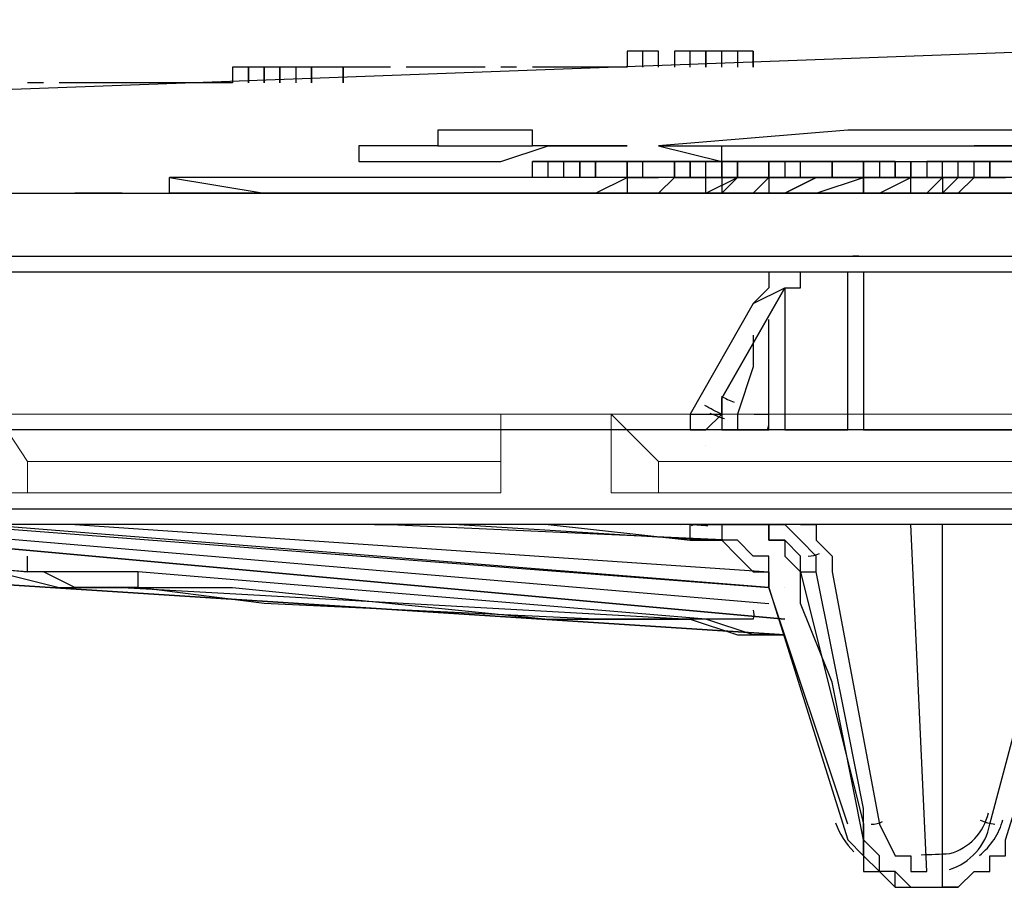
# Model space of a CAD drawing. Units: inches. Extents: x 0 to 1505, y -45 to 521.
# Drawn here: x 1084 to 1087, y 508 to 510 of the extents above; entities that cross this region are included whole.
import ezdxf

# ---------------------------------------------------------------- set-up
doc = ezdxf.new("R2010")
doc.units = ezdxf.units.IN
doc.header["$MEASUREMENT"] = 0
doc.layers.add('PDF_PDF2_0', color=109, linetype='Continuous')

msp = doc.modelspace()

# ---------------------------------------------------------------- linework, layer by layer
at = {"layer": 'PDF_PDF2_0', "lineweight": 25}
for points in [[(1081.31292, 509.95039), (1081.09343, 509.95039), (1081.09343, 509.90649), (1081.13733, 509.90649), (1081.18122, 509.90649), (1081.22512, 509.90649), (1081.26902, 509.90649), (1081.31292, 509.90649), (1081.31292, 509.95039), (1084.91249, 510.08208), (1088.46816, 510.21377), (1092.06773, 510.25767), (1095.6673, 510.21377)], [(1086.2294, 510.12598), (1086.2294, 510.16988), (1086.1855, 510.16988), (1086.14161, 510.16988), (1086.14161, 510.12598), (1086.09771, 510.12598), (1086.05381, 510.12598), (1086.00992, 510.12598), (1085.96602, 510.12598), (1085.92212, 510.12598), (1085.87822, 510.12598)], [(1086.1855, 510.12598), (1086.1855, 510.16988)], [(1086.44889, 510.16988), (1086.40499, 510.16988), (1086.36109, 510.16988), (1086.36109, 510.12598), (1086.36109, 510.16988), (1086.3172, 510.16988), (1086.2733, 510.16988), (1086.2733, 510.12598)], [(1086.3172, 510.12598), (1086.3172, 510.16988)], [(1086.40499, 510.12598), (1086.40499, 510.16988)], [(1086.49279, 510.16988), (1086.49279, 510.12598), (1086.49279, 510.16988), (1086.44889, 510.16988), (1086.44889, 510.12598)], [(1085.21977, 510.12598), (1085.17587, 510.12598), (1085.17587, 510.08208), (1085.17587, 510.12598), (1085.13197, 510.12598), (1085.08807, 510.12598), (1085.04418, 510.12598), (1085.04418, 510.08208), (1085.00028, 510.08208), (1084.95638, 510.08208), (1084.91249, 510.08208), (1084.86859, 510.08208)], [(1085.08807, 510.12598), (1085.08807, 510.12598)], [(1085.08807, 510.12598), (1085.08807, 510.08208), (1085.08807, 510.12598)], [(1085.13197, 510.12598), (1085.13197, 510.12598)], [(1085.13197, 510.12598), (1085.13197, 510.08208), (1085.13197, 510.12598)], [(1085.13197, 510.08208), (1085.13197, 510.12598)], [(1085.48315, 510.12598), (1085.43925, 510.12598), (1085.39536, 510.12598), (1085.35146, 510.12598), (1085.35146, 510.08208), (1085.35146, 510.12598), (1085.26366, 510.12598), (1085.21977, 510.12598), (1085.21977, 510.08208)], [(1085.26366, 510.12598), (1085.26366, 510.08208), (1085.26366, 510.12598)], [(1085.43925, 510.12598), (1085.43925, 510.12598)], [(1085.48315, 510.12598), (1085.48315, 510.12598)], [(1085.74653, 510.12598), (1085.70264, 510.12598), (1085.65874, 510.12598), (1085.61484, 510.12598), (1085.57094, 510.12598), (1085.52705, 510.12598)], [(1085.57094, 510.12598), (1085.57094, 510.12598)], [(1085.70264, 510.12598), (1085.70264, 510.12598)], [(1085.74653, 510.12598), (1085.74653, 510.12598)], [(1085.83433, 510.12598), (1085.79043, 510.12598)], [(1085.83433, 510.12598), (1085.83433, 510.12598)], [(1085.83433, 510.12598), (1085.83433, 510.12598)], [(1085.83433, 510.12598), (1085.83433, 510.12598)], [(1085.83433, 510.12598), (1085.83433, 510.12598)], [(1085.87822, 510.12598), (1085.87822, 510.12598)], [(1086.00992, 510.12598), (1086.00992, 510.12598)], [(1084.51741, 510.08208), (1084.47351, 510.08208)], [(1084.47351, 510.08208), (1084.47351, 510.08208)], [(1084.51741, 510.08208), (1084.51741, 510.08208)], [(1084.91249, 510.08208), (1084.86859, 510.08208), (1084.82469, 510.08208), (1084.78079, 510.08208), (1084.7369, 510.08208), (1084.693, 510.08208), (1084.6491, 510.08208), (1084.60521, 510.08208), (1084.56131, 510.08208)], [(1084.56131, 510.08208), (1084.56131, 510.08208)], [(1084.56131, 510.08208), (1084.56131, 510.08208)], [(1084.60521, 510.08208), (1084.60521, 510.08208)], [(1084.60521, 510.08208), (1084.60521, 510.08208)], [(1084.6491, 510.08208), (1084.6491, 510.08208)], [(1084.693, 510.08208), (1084.693, 510.08208)], [(1084.7369, 510.08208), (1084.7369, 510.08208)], [(1084.78079, 510.08208), (1084.78079, 510.08208)], [(1084.78079, 510.08208), (1084.78079, 510.08208)], [(1084.78079, 510.08208), (1084.78079, 510.08208)], [(1084.82469, 510.08208), (1084.82469, 510.08208)], [(1084.86859, 510.08208), (1084.86859, 510.08208)], [(1084.95638, 510.08208), (1084.95638, 510.08208)], [(1085.04418, 510.08208), (1085.04418, 510.08208)], [(1085.04418, 510.08208), (1085.04418, 510.08208)], [(1081.09343, 509.90649), (1080.21549, 509.8626), (1078.4157, 509.7748), (1091.40927, 509.7748)], [(1085.61484, 509.90649), (1085.52705, 509.90649), (1085.43925, 509.90649), (1085.39536, 509.90649), (1085.39536, 509.8626), (1085.43925, 509.8626), (1085.52705, 509.8626), (1085.65874, 509.8626), (1085.79043, 509.8626), (1085.92212, 509.90649), (1086.00992, 509.90649), (1086.09771, 509.90649), (1086.14161, 509.90649), (1086.05381, 509.90649), (1086.00992, 509.90649), (1085.96602, 509.90649), (1085.92212, 509.90649), (1085.87822, 509.90649)], [(1086.2294, 509.90649), (1086.40499, 509.8626), (1092.11163, 509.8626), (1092.5506, 509.90649)], [(1086.40499, 509.8626), (1086.40499, 509.90649)], [(1087.15124, 509.90649), (1087.15124, 509.90649)], [(1087.15124, 509.90649), (1087.15124, 509.90649)], [(1091.36537, 509.8626), (1091.36537, 509.8187), (1091.36537, 509.8626), (1091.36537, 509.8187), (1091.36537, 509.7748), (1090.79471, 509.7748), (1085.13197, 509.7748), (1084.86859, 509.7748), (1084.86859, 509.8187)], [(1086.05381, 509.8626), (1086.00992, 509.8626), (1085.87822, 509.8626)], [(1085.92212, 509.8187), (1085.92212, 509.8626)], [(1086.00992, 509.8626), (1085.96602, 509.8626), (1086.00992, 509.8626)], [(1085.96602, 509.8187), (1085.96602, 509.8626)], [(1086.00992, 509.8626), (1086.00992, 509.8626)], [(1086.00992, 509.8626), (1086.00992, 509.8187), (1086.00992, 509.8626)], [(1086.58058, 509.8187), (1086.53668, 509.8187), (1086.44889, 509.8187), (1086.40499, 509.8187), (1086.36109, 509.8187), (1086.3172, 509.8187), (1086.3172, 509.8626), (1086.3172, 509.8187), (1086.2733, 509.8187), (1086.2294, 509.8187), (1086.1855, 509.8187), (1086.14161, 509.8187), (1086.14161, 509.8626), (1086.2294, 509.8626), (1086.2733, 509.8626), (1086.2294, 509.8626), (1086.1855, 509.8626), (1086.2294, 509.8626), (1086.14161, 509.8626), (1086.14161, 509.8187), (1086.05381, 509.8187), (1086.05381, 509.8626), (1086.14161, 509.8626), (1086.09771, 509.8626), (1086.14161, 509.8626), (1086.1855, 509.8626), (1086.14161, 509.8626), (1086.05381, 509.8626), (1086.05381, 509.8187)], [(1086.05381, 509.8626), (1086.05381, 509.8626)], [(1086.09771, 509.8626), (1086.09771, 509.8626)], [(1086.1855, 509.8187), (1086.1855, 509.8626), (1086.2733, 509.8626), (1086.3172, 509.8626), (1086.36109, 509.8626), (1086.3172, 509.8626), (1086.2733, 509.8626), (1086.3172, 509.8626), (1086.2733, 509.8626), (1086.2294, 509.8626), (1086.2733, 509.8626), (1086.2294, 509.8626), (1086.1855, 509.8626)], [(1086.1855, 509.8626), (1086.1855, 509.8626)], [(1086.1855, 509.8626), (1086.1855, 509.8626)], [(1086.2294, 509.8626), (1086.2294, 509.8626)], [(1086.2294, 509.8626), (1086.2294, 509.8626)], [(1086.2733, 509.8626), (1086.2733, 509.8187), (1086.2733, 509.8626)], [(1086.2733, 509.8626), (1086.2733, 509.8626)], [(1086.2733, 509.8626), (1086.2733, 509.8626)], [(1086.3172, 509.8626), (1086.3172, 509.8626)], [(1086.36109, 509.8187), (1086.36109, 509.8626)], [(1086.36109, 509.8626), (1086.36109, 509.8626)], [(1086.40499, 509.8626), (1086.40499, 509.8187), (1086.40499, 509.8626)], [(1086.44889, 509.8626), (1086.44889, 509.8626)], [(1086.49279, 509.8626), (1086.49279, 509.8626)], [(1086.49279, 509.8626), (1086.49279, 509.8626)], [(1086.53668, 509.8626), (1086.53668, 509.8626)], [(1086.58058, 509.8626), (1086.62448, 509.8626), (1086.71227, 509.8626), (1086.62448, 509.8626), (1086.58058, 509.8626), (1086.62448, 509.8626), (1086.66837, 509.8626), (1086.71227, 509.8626), (1086.75617, 509.8626), (1086.71227, 509.8626), (1086.66837, 509.8626), (1086.62448, 509.8626), (1086.58058, 509.8626), (1086.58058, 509.8187), (1086.62448, 509.8187), (1086.66837, 509.8187), (1086.71227, 509.8187), (1086.80007, 509.8187), (1086.84396, 509.8187), (1086.88786, 509.8187), (1086.88786, 509.8626), (1086.88786, 509.8187), (1086.88786, 509.8626), (1086.88786, 509.8187), (1086.88786, 509.8626), (1086.84396, 509.8626)], [(1086.58058, 509.8626), (1086.58058, 509.8626)], [(1086.62448, 509.8187), (1086.62448, 509.8626)], [(1086.88786, 509.8626), (1086.84396, 509.8626), (1086.80007, 509.8626), (1086.71227, 509.8626), (1086.80007, 509.8626), (1086.80007, 509.8187), (1086.80007, 509.8626), (1086.84396, 509.8626), (1086.84396, 509.8187)], [(1086.71227, 509.8626), (1086.71227, 509.8187), (1086.71227, 509.8626)], [(1086.71227, 509.8626), (1086.71227, 509.8626)], [(1086.75617, 509.8626), (1086.75617, 509.8626)], [(1086.93176, 509.8626), (1086.93176, 509.8626)], [(1087.19514, 509.8187), (1087.15124, 509.8187), (1087.10735, 509.8187), (1087.10735, 509.8626), (1087.15124, 509.8626), (1087.06345, 509.8626), (1087.01955, 509.8626), (1086.97565, 509.8626), (1086.97565, 509.8187), (1087.01955, 509.8187), (1087.06345, 509.8187), (1087.10735, 509.8187), (1087.10735, 509.8626), (1087.19514, 509.8626), (1087.15124, 509.8626), (1087.06345, 509.8626), (1086.97565, 509.8626), (1086.97565, 509.8187)], [(1087.01955, 509.8187), (1087.01955, 509.8626)], [(1087.06345, 509.8187), (1087.06345, 509.8626)], [(1087.06345, 509.8626), (1087.06345, 509.8626)], [(1087.15124, 509.8626), (1087.15124, 509.8626)], [(1086.14161, 509.8187), (1086.14161, 509.8187)], [(1086.40499, 509.8187), (1086.44889, 509.8187), (1086.40499, 509.8187)], [(1086.44889, 509.8187), (1086.53668, 509.8187), (1086.44889, 509.8187)], [(1086.44889, 509.8187), (1086.44889, 509.8187)], [(1086.49279, 509.8187), (1086.49279, 509.8187)], [(1086.53668, 509.8187), (1086.53668, 509.8187)], [(1086.58058, 509.8187), (1086.58058, 509.8187)], [(1086.58058, 509.8187), (1086.58058, 509.8187)], [(1086.62448, 509.8187), (1086.62448, 509.8187)], [(1086.66837, 509.8187), (1086.66837, 509.8187)], [(1086.80007, 509.7748), (1086.80007, 509.8187), (1086.84396, 509.8187), (1086.88786, 509.8187), (1086.84396, 509.8187), (1086.80007, 509.8187), (1086.75617, 509.8187), (1086.71227, 509.8187), (1086.80007, 509.8187), (1086.80007, 509.7748), (1086.75617, 509.7748)], [(1086.80007, 509.8187), (1086.80007, 509.8187)], [(1086.80007, 509.8187), (1086.80007, 509.8187)], [(1086.80007, 509.8187), (1086.80007, 509.8187)], [(1086.84396, 509.8187), (1086.84396, 509.8187)], [(1086.88786, 509.8187), (1086.88786, 509.8187)], [(1086.93176, 509.8187), (1086.93176, 509.8187)], [(1086.93176, 509.8187), (1086.93176, 509.8187)], [(1086.93176, 509.8187), (1086.93176, 509.8187)], [(1086.97565, 509.8187), (1086.97565, 509.8187)], [(1086.97565, 509.8187), (1086.97565, 509.8187)], [(1087.10735, 509.8187), (1087.10735, 509.8187)], [(1085.13197, 509.7748), (1085.13197, 509.7748)], [(1086.14161, 509.7748), (1086.14161, 509.7748)], [(1086.40499, 509.7748), (1086.40499, 509.7748)], [(1086.44889, 509.7748), (1086.44889, 509.7748)], [(1086.58058, 509.7748), (1086.58058, 509.7748)], [(1086.75617, 509.7748), (1086.75617, 509.7748)], [(1086.80007, 509.7748), (1086.80007, 509.7748)], [(1086.93176, 509.7748), (1086.93176, 509.7748)], [(1086.93176, 509.7748), (1086.93176, 509.7748)], [(1087.10735, 509.7748), (1087.10735, 509.7748)], [(1089.96066, 509.55532), (1086.62448, 509.55532), (1086.49279, 509.55532), (1085.96602, 509.55532), (1085.39536, 509.55532), (1085.13197, 509.55532), (1084.86859, 509.55532), (1084.6491, 509.55532), (1084.38572, 509.55532), (1084.12234, 509.55532), (1083.85895, 509.55532), (1083.63947, 509.55532), (1083.37608, 509.55532), (1083.1566, 509.55532), (1082.93711, 509.55532), (1082.71763, 509.55532), (1082.49814, 509.55532), (1079.9521, 509.55532), (1079.82041, 509.55532), (1079.68872, 509.55532)], [(1087.59022, 509.11634), (1086.80007, 509.11634), (1086.75617, 509.11634), (1086.75617, 509.33583), (1086.75617, 509.55532), (1086.62448, 509.55532)], [(1086.80007, 509.11634), (1087.59022, 509.11634), (1089.74118, 509.11634), (1090.79471, 509.11634), (1095.40392, 509.11634), (1096.45745, 509.11634), (1097.51098, 509.11634), (1098.56452, 509.11634), (1098.60841, 509.11634), (1098.60841, 509.16024), (1098.65231, 509.20414), (1098.65231, 509.33583), (1098.69621, 509.55532), (1098.65231, 509.42362), (1098.60841, 509.24803), (1098.60841, 509.20414), (1098.60841, 509.16024), (1098.60841, 509.11634), (1098.56452, 509.11634), (1099.35466, 509.11634)], [(1086.49279, 509.37973), (1086.49279, 509.33583), (1086.49279, 509.29193), (1086.44889, 509.16024), (1086.44889, 509.11634), (1086.40499, 509.11634), (1086.3172, 509.11634), (1086.36109, 509.11634), (1086.40499, 509.16024), (1086.40499, 509.20414), (1086.58058, 509.51142), (1086.40499, 509.20414), (1086.40499, 509.16024), (1086.40499, 509.11634), (1086.36109, 509.11634)], [(1086.58058, 509.51142), (1086.58058, 509.51142)], [(1086.58058, 509.51142), (1086.58058, 509.11634), (1086.75617, 509.11634)], [(1086.49279, 509.46752), (1086.3172, 509.16024), (1086.3172, 509.11634), (1086.2733, 509.11634), (1086.2294, 509.11634)], [(1086.40499, 509.11634), (1086.53668, 509.11634), (1086.53668, 509.42362)], [(1086.40499, 509.20414), (1086.40499, 509.20414)], [(1086.40499, 509.16024), (1086.40499, 509.16024)], [(1086.40499, 509.16024), (1086.40499, 509.16024)], [(1081.44461, 509.11634), (1081.4885, 508.89686), (1104.71012, 508.89686), (1104.71012, 509.11634), (1105.0174, 509.11634)], [(1086.40499, 509.11634), (1086.40499, 509.11634)], [(1086.40499, 509.11634), (1086.40499, 509.11634)], [(1086.53668, 509.11634), (1086.53668, 509.11634)], [(1086.71227, 509.11634), (1086.71227, 509.11634)], [(1086.36109, 509.07245), (1086.36109, 509.07245)], [(1086.49279, 508.89686), (1086.49279, 508.89686)], [(1104.71012, 508.85296), (1081.4885, 508.85296)], [(1084.38572, 508.72127), (1084.56131, 508.67737), (1084.7369, 508.67737), (1084.82469, 508.67737), (1085.04418, 508.67737), (1085.92212, 508.58958), (1086.3172, 508.58958), (1086.44889, 508.54568), (1086.49279, 508.54568), (1086.58058, 508.54568), (1086.49279, 508.54568), (1086.36109, 508.58958), (1086.2733, 508.58958), (1086.05381, 508.58958), (1085.13197, 508.63347), (1084.78079, 508.67737), (1084.693, 508.67737), (1084.60521, 508.67737), (1084.51741, 508.72127), (1084.47351, 508.72127), (1082.76152, 508.85296)], [(1083.0688, 508.85296), (1084.47351, 508.72127), (1084.47351, 508.76517)], [(1083.94675, 508.85296), (1086.53668, 508.63347)], [(1084.60521, 508.85296), (1086.53668, 508.72127)], [(1086.3172, 508.80906), (1086.36109, 508.80906), (1085.65874, 508.85296), (1085.61484, 508.85296), (1085.57094, 508.85296), (1085.43925, 508.85296), (1085.48315, 508.85296), (1086.44889, 508.80906)], [(1085.57094, 508.85296), (1085.57094, 508.85296)], [(1085.65874, 508.85296), (1085.65874, 508.85296)], [(1086.53668, 508.85296), (1086.44889, 508.85296), (1086.40499, 508.85296), (1086.36109, 508.85296), (1086.44889, 508.85296), (1086.53668, 508.85296), (1086.58058, 508.85296), (1086.49279, 508.85296), (1086.44889, 508.85296), (1086.49279, 508.85296)], [(1086.40499, 508.85296), (1086.40499, 508.80906)], [(1086.44889, 508.85296), (1086.44889, 508.85296)], [(1086.93176, 507.84332), (1086.88786, 507.88722), (1086.84396, 507.88722), (1086.84396, 507.93112), (1086.80007, 507.97502), (1086.80007, 508.06281), (1086.75617, 508.2823), (1086.66837, 508.72127), (1086.66837, 508.76517), (1086.62448, 508.80906), (1086.58058, 508.85296)], [(1086.58058, 508.85296), (1086.58058, 508.85296)], [(1086.62448, 508.85296), (1086.66837, 508.85296), (1086.66837, 508.80906), (1086.71227, 508.76517), (1086.71227, 508.72127), (1086.84396, 508.01891), (1086.88786, 507.93112), (1086.93176, 507.93112), (1086.93176, 507.88722), (1086.97565, 507.88722), (1086.93176, 508.85296)], [(1086.88786, 507.84332), (1087.06345, 507.84332), (1087.01955, 507.84332), (1087.01955, 507.88722), (1087.01955, 508.85296)], [(1086.75617, 508.01891), (1086.53668, 508.67737), (1086.53668, 508.72127), (1086.53668, 508.76517), (1086.49279, 508.76517), (1086.44889, 508.80906), (1086.40499, 508.80906), (1086.36109, 508.80906), (1086.40499, 508.80906), (1086.44889, 508.76517), (1086.49279, 508.72127), (1086.53668, 508.72127), (1086.53668, 508.67737), (1086.75617, 507.97502), (1086.80007, 507.93112), (1086.80007, 507.88722)], [(1086.40499, 508.80906), (1086.40499, 508.80906)], [(1087.01955, 507.84332), (1087.06345, 507.84332), (1087.10735, 507.88722), (1087.15124, 507.88722), (1087.15124, 507.93112), (1087.19514, 507.93112), (1087.19514, 507.97502), (1087.41463, 508.67737), (1087.45852, 508.72127), (1087.50242, 508.76517), (1087.54632, 508.80906), (1087.72191, 508.72127)], [(1086.58058, 508.54568), (1083.85895, 508.72127), (1086.58058, 508.54568)], [(1084.78079, 508.67737), (1084.78079, 508.72127), (1084.693, 508.72127), (1084.6491, 508.72127), (1084.56131, 508.72127), (1084.47351, 508.72127)], [(1086.80007, 507.97502), (1086.80007, 508.01891), (1086.80007, 507.93112), (1086.80007, 507.88722), (1086.84396, 507.88722), (1086.88786, 507.84332), (1086.88786, 507.88722), (1086.84396, 507.88722), (1086.80007, 507.93112), (1086.80007, 507.97502), (1086.71227, 508.41399), (1086.62448, 508.63347), (1086.62448, 508.72127), (1086.66837, 508.72127)], [(1086.62448, 508.72127), (1086.80007, 508.01891)], [(1086.62448, 508.72127), (1086.62448, 508.72127)], [(1084.7369, 508.67737), (1086.3172, 508.58958)], [(1086.58058, 508.67737), (1086.58058, 508.67737)], [(1086.3172, 508.58958), (1086.3172, 508.58958)], [(1086.80007, 507.97502), (1086.80007, 507.97502)], [(1086.93176, 507.88722), (1086.93176, 507.88722)], [(1087.06345, 507.88722), (1087.06345, 507.88722)]]:
    msp.add_lwpolyline(points, dxfattribs=at)
for points in [[(1085.87822, 509.90649), (1085.87822, 509.95039), (1085.61484, 509.95039), (1085.61484, 509.90649), (1085.65874, 509.90649), (1085.70264, 509.90649), (1085.74653, 509.90649), (1085.79043, 509.90649), (1085.83433, 509.90649)], [(1086.75617, 509.95039), (1086.2294, 509.90649), (1086.40499, 509.90649), (1092.11163, 509.90649), (1092.5506, 509.90649), (1092.15552, 509.95039)], [(1087.10735, 509.90649), (1087.15124, 509.90649), (1087.23904, 509.90649), (1087.28293, 509.90649), (1087.32683, 509.90649), (1087.28293, 509.90649), (1087.23904, 509.90649), (1087.19514, 509.90649)], [(1087.15124, 509.90649), (1087.19514, 509.90649), (1087.23904, 509.90649), (1087.28293, 509.90649), (1087.19514, 509.90649)], [(1086.00992, 509.8626), (1086.05381, 509.8626), (1086.05381, 509.8187), (1086.00992, 509.8187), (1085.96602, 509.8187), (1085.92212, 509.8187), (1085.87822, 509.8187), (1085.87822, 509.8626), (1085.92212, 509.8626), (1085.96602, 509.8626)], [(1086.3172, 509.8626), (1086.36109, 509.8626), (1086.40499, 509.8626), (1086.44889, 509.8626), (1086.49279, 509.8626), (1086.40499, 509.8626), (1086.36109, 509.8626)], [(1086.53668, 509.8626), (1086.44889, 509.8626), (1086.44889, 509.8187), (1086.44889, 509.8626), (1086.53668, 509.8626), (1086.49279, 509.8626), (1086.53668, 509.8626), (1086.58058, 509.8626)], [(1086.53668, 509.8187), (1086.53668, 509.8626), (1086.58058, 509.8626), (1086.62448, 509.8626), (1086.53668, 509.8626)], [(1086.93176, 509.8626), (1086.93176, 509.8187), (1086.93176, 509.8626), (1086.93176, 509.8187)], [(1087.15124, 509.8187), (1087.15124, 509.8626), (1087.19514, 509.8626), (1087.23904, 509.8626), (1087.15124, 509.8626)], [(1084.86859, 509.8187), (1085.13197, 509.7748), (1090.79471, 509.7748), (1091.36537, 509.8187), (1090.9264, 509.8187), (1085.48315, 509.8187)], [(1086.05381, 509.7748), (1086.14161, 509.8187), (1086.1855, 509.8187), (1086.2294, 509.8187), (1086.1855, 509.8187), (1086.14161, 509.8187), (1086.14161, 509.7748), (1086.1855, 509.7748), (1086.14161, 509.7748), (1086.09771, 509.7748)], [(1086.1855, 509.7748), (1086.2294, 509.7748), (1086.2733, 509.8187), (1086.3172, 509.8187), (1086.36109, 509.8187), (1086.40499, 509.8187), (1086.40499, 509.7748), (1086.36109, 509.7748), (1086.3172, 509.7748), (1086.2294, 509.7748)], [(1086.3172, 509.8187), (1086.2733, 509.8187), (1086.2294, 509.7748), (1086.3172, 509.7748), (1086.36109, 509.7748), (1086.36109, 509.8187)], [(1086.40499, 509.7748), (1086.44889, 509.8187), (1086.49279, 509.8187), (1086.53668, 509.8187), (1086.49279, 509.7748), (1086.44889, 509.7748), (1086.40499, 509.7748), (1086.36109, 509.7748), (1086.44889, 509.8187), (1086.49279, 509.8187), (1086.53668, 509.8187), (1086.53668, 509.7748), (1086.49279, 509.7748), (1086.44889, 509.7748)], [(1086.53668, 509.8187), (1086.62448, 509.8187), (1086.66837, 509.8187), (1086.71227, 509.8187), (1086.75617, 509.8187), (1086.71227, 509.8187), (1086.66837, 509.8187), (1086.62448, 509.8187), (1086.58058, 509.8187)], [(1086.58058, 509.7748), (1086.62448, 509.7748), (1086.66837, 509.7748), (1086.62448, 509.7748), (1086.58058, 509.7748), (1086.66837, 509.8187)], [(1086.58058, 509.8187), (1086.62448, 509.8187), (1086.66837, 509.8187), (1086.71227, 509.8187), (1086.66837, 509.8187), (1086.62448, 509.8187)], [(1086.80007, 509.7748), (1086.75617, 509.7748), (1086.71227, 509.7748), (1086.66837, 509.7748), (1086.80007, 509.8187)], [(1086.84396, 509.8187), (1086.88786, 509.8187), (1086.84396, 509.8187), (1086.80007, 509.8187)], [(1087.01955, 509.8187), (1086.93176, 509.8187), (1086.97565, 509.8187), (1086.88786, 509.8187), (1086.84396, 509.8187), (1086.93176, 509.8187), (1086.97565, 509.8187), (1087.01955, 509.8187), (1086.97565, 509.8187), (1086.93176, 509.8187), (1086.97565, 509.8187)], [(1086.93176, 509.8187), (1086.97565, 509.8187), (1087.01955, 509.8187), (1087.01955, 509.7748), (1086.97565, 509.7748), (1086.93176, 509.7748), (1086.97565, 509.7748), (1086.93176, 509.7748), (1086.93176, 509.8187), (1086.97565, 509.8187), (1087.01955, 509.8187), (1086.97565, 509.7748), (1086.93176, 509.7748), (1086.88786, 509.7748), (1086.84396, 509.7748)], [(1087.06345, 509.8187), (1087.10735, 509.8187), (1087.06345, 509.8187), (1087.01955, 509.8187), (1087.10735, 509.8187)], [(1087.15124, 509.8187), (1087.06345, 509.8187), (1087.01955, 509.7748), (1087.06345, 509.7748), (1087.15124, 509.7748), (1087.19514, 509.7748), (1087.15124, 509.7748), (1087.10735, 509.7748), (1087.15124, 509.7748), (1087.19514, 509.7748), (1087.15124, 509.7748), (1087.10735, 509.7748), (1087.06345, 509.7748), (1087.01955, 509.7748), (1087.06345, 509.7748), (1087.10735, 509.8187), (1087.15124, 509.8187), (1087.19514, 509.8187)], [(1084.693, 509.7748), (1084.7369, 509.7748), (1084.693, 509.7748), (1084.6491, 509.7748), (1084.60521, 509.7748), (1084.6491, 509.7748)], [(1086.62448, 509.55532), (1086.58058, 509.55532), (1086.53668, 509.55532), (1086.53668, 509.51142), (1086.49279, 509.46752), (1086.58058, 509.51142), (1086.62448, 509.51142)], [(1083.63947, 508.85296), (1083.55167, 508.85296), (1083.63947, 508.85296), (1083.68336, 508.85296), (1086.58058, 508.58958), (1083.68336, 508.85296)], [(1084.25403, 508.85296), (1084.16623, 508.85296), (1084.25403, 508.85296), (1086.53668, 508.67737), (1084.34182, 508.85296), (1084.29793, 508.85296)], [(1086.53668, 508.85296), (1086.53668, 508.80906), (1086.58058, 508.80906), (1086.58058, 508.76517), (1086.62448, 508.72127), (1086.62448, 508.76517), (1086.58058, 508.80906), (1086.53668, 508.80906)]]:
    msp.add_lwpolyline(points, close=True, dxfattribs=at)
for points in [[(1078.24011, 509.59921), (1091.40927, 509.59921), (1091.40927, 509.55532), (1091.45317, 509.59921), (1091.49707, 509.59921), (1091.54096, 509.59921), (1091.58486, 509.59921), (1091.54096, 509.68701, 0.0585745), (1091.39403, 509.63726)], [(1087.45424, 509.56374, -0.0407166), (1087.45852, 509.55532), (1086.80007, 509.55532), (1086.80007, 509.46752), (1086.80007, 509.11634), (1086.75617, 509.11634), (1086.71227, 509.11634), (1082.71763, 509.11634), (1082.67373, 509.11634), (1082.62983, 509.16024), (1082.49814, 509.46752), (1082.49814, 509.51142), (1082.45424, 509.55532), (1082.41035, 509.55532), (1082.41035, 509.37973), (1082.41035, 509.11634), (1082.27865, 509.11634)], [(1086.3172, 509.16024), (1086.40499, 509.16024, -0.0330866), (1086.3583, 509.18431)], [(1085.92212, 508.85296), (1086.3172, 508.80906), (1086.3172, 508.85296, -0.0180233), (1086.36665, 508.84998)], [(1086.32059, 508.85029, -0.1378198), (1086.35206, 508.85292, 0.007144), (1086.28998, 508.8524)], [(1087.03888, 507.89287, 0.2768169), (1087.15124, 508.01891), (1087.32683, 508.67737), (1087.32683, 508.72127), (1087.37073, 508.72127), (1087.37073, 508.76517), (1087.41463, 508.76517), (1087.41463, 508.80906), (1087.45852, 508.80906), (1087.50242, 508.80906)], [(1086.49271, 508.61476, -0.1262175), (1086.49279, 508.58958), (1086.36109, 508.58958), (1084.78079, 508.72127)], [(1086.96024, 507.93404, 0.0055616), (1087.04, 507.93708, 0.2733861), (1087.14741, 508.05067)]]:
    msp.add_lwpolyline(points, format="xyb", dxfattribs=at)
at = {"layer": 'PDF_PDF2_0', "lineweight": 18}
for points in [[(1085.79043, 509.02855), (1085.79043, 509.16024), (1084.38572, 509.16024), (1084.47351, 509.02855), (1084.47351, 508.94075), (1084.38572, 508.94075), (1084.38572, 509.16024), (1084.25403, 509.16024), (1084.16623, 509.16024)], [(1087.63411, 509.02855), (1087.59022, 509.16024), (1086.09771, 509.16024), (1086.2294, 509.02855), (1086.2294, 508.94075), (1086.09771, 508.94075), (1086.09771, 509.16024), (1085.79043, 509.16024)], [(1084.47351, 509.02855), (1085.79043, 509.02855), (1085.79043, 508.94075), (1084.47351, 508.94075)], [(1086.2294, 509.02855), (1087.63411, 509.02855), (1087.63411, 508.94075), (1086.2294, 508.94075)]]:
    msp.add_lwpolyline(points, dxfattribs=at)
at = {"layer": 'PDF_PDF2_0', "lineweight": 25}
for centre, radius, start, end in [((1086.77812, 508.61159), 0.98763, 88.0608, 91.9392), ((1086.82221, 510.10447), 0.98817, 244.91331, 247.25224), ((1086.60249, 509.70885), 0.5925, 247.09327, 251.34577), ((1086.51473, 511.33477), 2.17453, 269.50049, 270.49951), ((1086.47084, 509.13829), 0.06584, 339.48737, 6.4219), ((1086.64642, 508.83101), 0.06585, 269.39679, 297.48184), ((1086.90981, 508.08476), 0.19754, 198.1825, 226.17558), ((1086.82201, 508.08476), 0.06585, 269.37375, 297.4929), ((1086.9976, 508.08476), 0.19754, 309.24353, 344.35518), ((1087.17319, 508.12865), 0.10973, 243.74758, 265.91441)]:
    msp.add_arc(centre, radius, start, end, dxfattribs=at)

doc.saveas('drawing.dxf')
